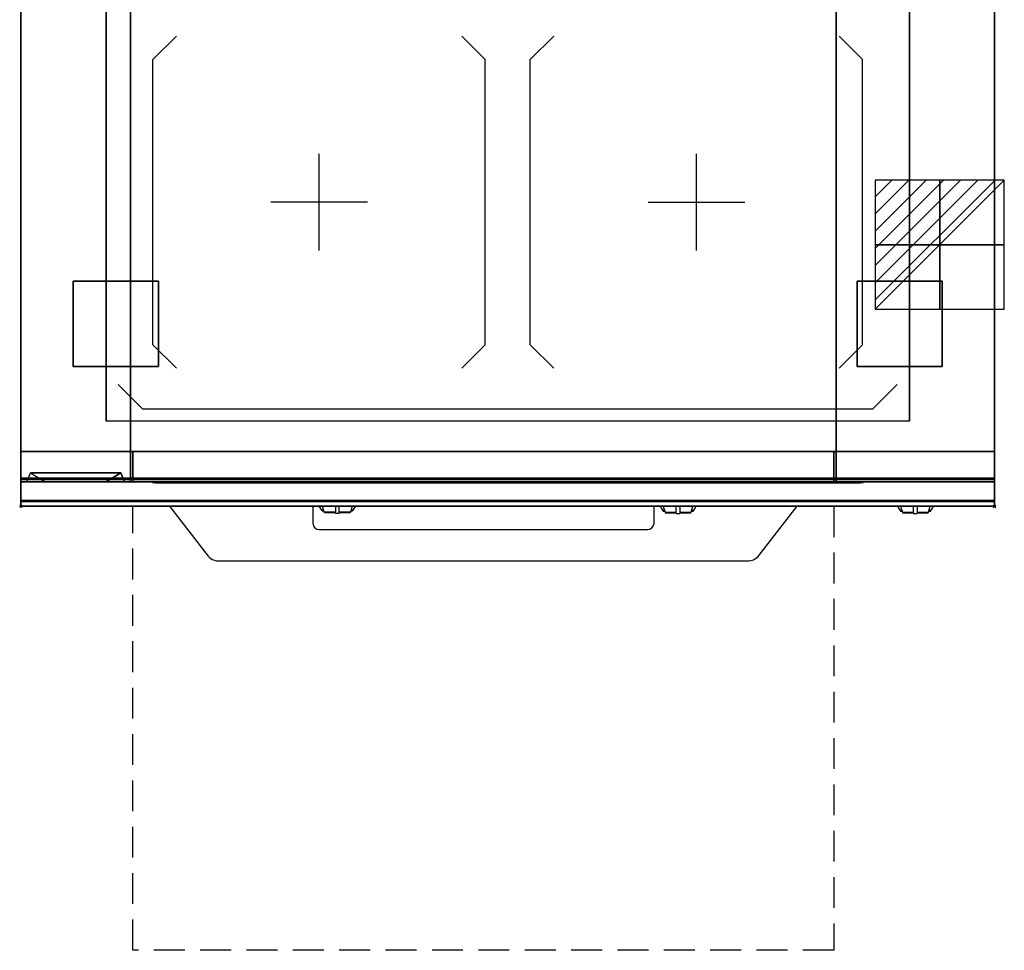
# Model space of a CAD drawing. Extents: x -1 to 808, y -1165 to 365.
# Drawn here: x -1 to 808, y -1165 to -400 of the extents above; entities that cross this region are included whole.
import ezdxf

# ---------------------------------------------------------------- set-up
doc = ezdxf.new("R2010")
doc.units = 0
doc.header["$PDMODE"] = 35
doc.linetypes.add('NASCOSTA', pattern=[0.381, 0.254, -0.127])
for name, color, linetype in [('IQ_200_2D', 1, 'Continuous'), ('IQ_200_3D', 1, 'Continuous'), ('IQ_204_2D', 7, 'Continuous'), ('IQ_204_3D', 7, 'Continuous'), ('IQ_BLUE_3D', 5, 'Continuous'), ('IQ_CON_ELECTRICITY_INT', 7, 'Continuous'), ('IQ_INS_3D', 3, 'Continuous'), ('IQ_WHITE_3D', 7, 'Continuous')]:
    doc.layers.add(name, color=color, linetype=linetype)

# ---------------------------------------------------------------- blocks, each defined once
blk = doc.blocks.new('*X0')
at = {"color": 0}
for p, q in [((286.774344, 2204.447934), (296.618251, 2214.291842)), ((286.774344, 2205.862148), (295.204037, 2214.291842)), ((286.774344, 2207.276361), (293.789824, 2214.291842)), ((286.774344, 2208.690575), (292.37561, 2214.291842)), ((286.774344, 2210.104788), (290.961397, 2214.291842)), ((286.774344, 2211.519002), (289.547183, 2214.291842)), ((286.774344, 2212.933216), (288.13297, 2214.291842))]:
    blk.add_line(p, q, dxfattribs=at)
blk = doc.blocks.new('ELECTRICITY')
for p, q in [((2.121, 2.121), (-2.121, 2.121)), ((-2.121, 2.121), (-2.121, -2.121)), ((-2.121, -2.121), (2.121, 2.121)), ((2.121, -2.121), (2.121, 2.121)), ((-2.121, -2.121), (2.121, -2.121))]:
    blk.add_line(p, q)
at = {"extrusion": (-1, 0, 0)}
for p, q in [((0, -2.121, 2.121), (0, 2.121, 2.121)), ((0, 2.121, -2.121), (0, -2.121, -2.121)), ((0, 2.121, 2.121), (0, 2.121, -2.121)), ((0, 2.121, -2.121), (0, -2.121, 2.121)), ((0, -2.121, -2.121), (0, -2.121, 2.121))]:
    blk.add_line(p, q, dxfattribs=at)
at = {"extrusion": (0, -1, 0)}
for p, q in [((2.121, 0, 2.121), (-2.121, 0, 2.121)), ((-2.121, 0, -2.121), (2.121, 0, -2.121)), ((-2.121, 0, 2.121), (-2.121, 0, -2.121)), ((-2.121, 0, -2.121), (2.121, 0, 2.121)), ((2.121, 0, -2.121), (2.121, 0, 2.121))]:
    blk.add_line(p, q, dxfattribs=at)
at = {"xscale": 0.4000000000000909, "yscale": 0.4000000000000909, "zscale": 0.4000000000000909}
blk.add_blockref('*X0', (-116.831, -883.595), dxfattribs=at)
at = {"extrusion": (-1, 0, 0), "xscale": 0.3999999999999773, "yscale": 0.3999999999999773, "zscale": 0.3999999999999773}
blk.add_blockref('*X0', (-116.831, -883.595), dxfattribs=at)
at = {"extrusion": (0, -1, 0), "xscale": 0.4000000000000909, "yscale": 0.4000000000000909, "zscale": 0.4000000000000909}
blk.add_blockref('*X0', (-116.831, -883.595), dxfattribs=at)

msp = doc.modelspace()

# ---------------------------------------------------------------- linework, layer by layer
at = {"layer": 'IQ_200_2D'}
for p, q in [((240, -800), (240, -814.63)), ((246.09, -801.48), (245.2, -800)), ((248.4, -801.84), (247.85, -800)), ((258.5, -800), (258.5, -802.18)), ((261.5, -802.18), (261.5, -800)), ((272.15, -800), (271.6, -801.84)), ((274.8, -800), (273.91, -801.48)), ((520, -800), (520, -814.63)), ((525.2, -800), (526.09, -801.48)), ((527.85, -800), (528.4, -801.84)), ((538.5, -802.18), (538.5, -800)), ((541.5, -800), (541.5, -802.18)), ((551.6, -801.84), (552.15, -800)), ((553.91, -801.48), (554.8, -800)), ((720.2, -800), (721.09, -801.48)), ((722.85, -800), (723.4, -801.84)), ((733.5, -802.18), (733.5, -800)), ((736.5, -800), (736.5, -802.18)), ((746.6, -801.84), (747.15, -800)), ((748.91, -801.48), (749.8, -800)), ((247.17, -803.29), (246.09, -801.48)), ((248.84, -803.29), (247.17, -803.29)), ((247.6, -804), (247.17, -803.29)), ((249.05, -804), (247.6, -804)), ((249.29, -804.79), (248.4, -801.84)), ((258.5, -804.79), (249.29, -804.79)), ((249.5, -805.5), (249.29, -804.79)), ((258.5, -805.5), (249.5, -805.5)), ((258.5, -802.18), (258.5, -805.81)), ((258.5, -805.81), (258.5, -806.03)), ((261.5, -805.81), (258.5, -805.81)), ((258.5, -806.03), (258.5, -806.03)), ((261.5, -806.03), (258.5, -806.03)), ((261.5, -805.81), (261.5, -802.18)), ((270.71, -804.79), (261.5, -804.79)), ((270.5, -805.5), (261.5, -805.5)), ((261.5, -806.03), (261.5, -805.81)), ((261.5, -806.03), (261.5, -806.03)), ((270.71, -804.79), (270.5, -805.5)), ((271.6, -801.84), (270.71, -804.79)), ((272.4, -804), (270.95, -804)), ((272.83, -803.29), (271.16, -803.29)), ((272.83, -803.29), (272.4, -804)), ((273.91, -801.48), (272.83, -803.29)), ((526.09, -801.48), (527.17, -803.29)), ((527.17, -803.29), (528.84, -803.29)), ((527.17, -803.29), (527.6, -804)), ((527.6, -804), (529.05, -804)), ((528.4, -801.84), (529.29, -804.79)), ((529.29, -804.79), (538.5, -804.79)), ((529.29, -804.79), (529.5, -805.5)), ((529.5, -805.5), (538.5, -805.5)), ((538.5, -805.81), (538.5, -802.18)), ((538.5, -806.03), (538.5, -805.81)), ((538.5, -805.81), (541.5, -805.81)), ((538.5, -806.03), (538.5, -806.03)), ((538.5, -806.03), (541.5, -806.03)), ((541.5, -802.18), (541.5, -805.81)), ((541.5, -804.79), (550.71, -804.79)), ((541.5, -805.5), (550.5, -805.5)), ((541.5, -805.81), (541.5, -806.03)), ((541.5, -806.03), (541.5, -806.03)), ((550.5, -805.5), (550.71, -804.79)), ((550.71, -804.79), (551.6, -801.84)), ((550.95, -804), (552.4, -804)), ((551.16, -803.29), (552.83, -803.29)), ((552.4, -804), (552.83, -803.29)), ((552.83, -803.29), (553.91, -801.48)), ((721.09, -801.48), (722.17, -803.29)), ((722.17, -803.29), (723.84, -803.29)), ((722.17, -803.29), (722.6, -804)), ((722.6, -804), (724.05, -804)), ((723.4, -801.84), (724.29, -804.79)), ((724.29, -804.79), (733.5, -804.79)), ((724.29, -804.79), (724.5, -805.5)), ((724.5, -805.5), (733.5, -805.5)), ((733.5, -805.81), (733.5, -802.18)), ((733.5, -806.03), (733.5, -805.81)), ((733.5, -806.03), (733.5, -806.03)), ((733.5, -806.03), (736.5, -806.03)), ((736.5, -802.18), (736.5, -805.81)), ((736.5, -804.79), (745.71, -804.79)), ((736.5, -805.5), (745.5, -805.5)), ((736.5, -805.81), (736.5, -806.03)), ((736.5, -806.03), (736.5, -806.03)), ((745.5, -805.5), (745.71, -804.79)), ((745.71, -804.79), (746.6, -801.84)), ((745.95, -804), (747.4, -804)), ((746.16, -803.29), (747.83, -803.29)), ((747.4, -804), (747.83, -803.29)), ((747.83, -803.29), (748.91, -801.48)), ((245, -818.96), (515, -818.96))]:
    msp.add_line(p, q, dxfattribs=at)
msp.add_lwpolyline([(800, -800), (0, -800), (0, 0), (800, 0)], close=True, dxfattribs=at)
msp.add_lwpolyline([(122.06, -800), (153.91, -840.89, 0.226746), (163, -844.94), (597, -844.94, 0.248729), (606.67, -840.14), (637.94, -800)], format="xyb", dxfattribs=at)
for centre, start, end in [((244.69, -814.27), 184.402, 273.8113), ((515.31, -814.27), 266.1887, 355.598)]:
    msp.add_arc(centre, 4.7, start, end, dxfattribs=at)
at = {"layer": 'IQ_200_3D', "extrusion": (0, -1, 0), "elevation": 780}
for points in [[(5, 575), (85, 575)], [(5, 550), (85, 550)], [(5, 525), (85, 525)], [(5, 500), (85, 500)], [(5, 475), (85, 475)], [(5, 450), (85, 450)], [(5, 425), (85, 425)], [(5, 400), (85, 400)], [(5, 375), (85, 375)], [(5, 350), (85, 350)]]:
    msp.add_lwpolyline(points, dxfattribs=at)
at = {"layer": 'IQ_200_3D'}
for points, invisible_edges in [([(0, -3.94, 900), (70, -70, 900), (70, -730, 900), (0, -796, 900)], 13), ([(0, -3.94, 900), (0, -45, 863), (0, -755, 863), (0, -796, 900)], 7), ([(800, -796, 900), (730, -730, 900), (730, -70, 900), (800, -3.94, 900)], 13), ([(800, -3.94, 900), (800, -45, 863), (800, -755, 863), (800, -796, 900)], 7), ([(0, -45, 863), (0, -45, 100), (0, -755, 100), (0, -755, 863)], 8), ([(0, -45, 650), (800, -45, 650), (800, -755, 650), (0, -755, 650)], 2), ([(0, -45, 650), (90, -45, 650), (90, -755, 650), (0, -755, 650)], 9), ([(670, -45, 650), (800, -45, 650), (800, -755, 650), (670, -755, 650)], 1), ([(800, -45, 863), (800, -45, 100), (800, -755, 100), (800, -755, 863)], 8), ([(70, -730, 900), (0, -796, 900), (800, -796, 900), (730, -730, 900)], 7), ([(0, -755, 861), (0, -755, 650), (0, -777, 650), (0, -777, 861)], 4), ([(0, -755, 863), (0, -780, 863), (0, -796, 900)], 10), ([(0, -755, 265), (0, -755, 100), (0, -778, 100), (0, -778, 265)], 4), ([(0, -755, 650), (0, -755, 265), (0, -778, 265), (0, -778, 650)], 4), ([(0, -755, 650), (90, -755, 650), (90, -755, 265), (0, -755, 265)], 4), ([(0, -755, 100), (800, -755, 100), (670, -755, 267), (90, -755, 267)], 10), ([(0, -755, 650), (90, -755, 650), (90, -755, 267), (0, -755, 100)], 5), ([(90, -755, 650), (0, -755, 650), (800, -755, 650), (670, -755, 650)], 5), ([(90, -755, 650), (90, -755, 265), (90, -778, 265), (90, -778, 650)], 4), ([(90, -755, 650), (90, -755, 265), (90, -778, 265), (90, -778, 650)], 4), ([(92, -755, 650), (92, -755, 265), (92, -778, 265), (92, -778, 650)], 4), ([(92, -755, 650), (92, -755, 265), (92, -778, 265), (92, -778, 650)], 4), ([(92, -755, 650), (668, -755, 650), (668, -755, 265), (92, -755, 265)], 4), ([(668, -755, 650), (668, -755, 265), (668, -778, 265), (668, -778, 650)], 4), ([(668, -755, 650), (668, -755, 265), (668, -778, 265), (668, -778, 650)], 4), ([(670, -755, 650), (670, -755, 265), (670, -778, 265), (670, -778, 650)], 4), ([(800, -755, 650), (670, -755, 650), (670, -755, 265), (800, -755, 265)], 4), ([(670, -755, 650), (670, -755, 265), (670, -778, 265), (670, -778, 650)], 4), ([(800, -755, 650), (670, -755, 650), (670, -755, 267), (800, -755, 100)], 5), ([(800, -755, 861), (800, -755, 650), (800, -777, 650), (800, -777, 861)], 4), ([(800, -755, 863), (800, -780, 863), (800, -796, 900)], 10), ([(800, -755, 265), (800, -755, 100), (800, -778, 100), (800, -778, 265)], 4), ([(800, -755, 650), (800, -755, 265), (800, -778, 265), (800, -778, 650)], 4), ([(0, -777, 861), (0, -778.15, 860.77), (800, -778.15, 860.77), (800, -777, 861)], 2), ([(0, -778.15, 650.23), (0, -777, 650), (800, -777, 650), (800, -778.15, 650.23)], 8), ([(0, -777, 861), (0, -778.15, 860.77), (0, -778.15, 650.23), (0, -777, 650)], 10), ([(0, -778, 100), (0, -778.77, 100.15), (800, -778.77, 100.15), (800, -778, 100)], 2), ([(0, -778.77, 264.85), (0, -778, 265), (800, -778, 265), (800, -778.77, 264.85)], 8), ([(0, -778, 265), (0, -778.77, 264.85), (0, -778.77, 100.15), (0, -778, 100)], 10), ([(0, -778, 650), (0, -778.77, 649.85), (0, -778.77, 265.15), (0, -778, 265)], 10), ([(0, -778.77, 649.85), (0, -778, 650), (90, -778, 650), (90, -778.77, 649.85)], 8), ([(0, -778.77, 265.15), (0, -778, 265), (90, -778, 265), (90, -778.77, 265.15)], 8), ([(0, -778.15, 860.77), (0, -779.12, 860.12), (800, -779.12, 860.12), (800, -778.15, 860.77)], 10), ([(0, -779.12, 650.88), (0, -778.15, 650.23), (800, -778.15, 650.23), (800, -779.12, 650.88)], 10), ([(0, -778.15, 860.77), (0, -779.12, 860.12), (0, -779.12, 650.88), (0, -778.15, 650.23)], 10), ([(0, -778.77, 100.15), (0, -779.41, 100.59), (800, -779.41, 100.59), (800, -778.77, 100.15)], 10), ([(0, -779.41, 264.41), (0, -778.77, 264.85), (800, -778.77, 264.85), (800, -779.41, 264.41)], 10), ([(0, -778.77, 264.85), (0, -779.41, 264.41), (0, -779.41, 100.59), (0, -778.77, 100.15)], 10), ([(0, -778.77, 649.85), (0, -779.41, 649.41), (0, -779.41, 265.59), (0, -778.77, 265.15)], 10), ([(0, -779.41, 649.41), (0, -778.77, 649.85), (90, -778.77, 649.85), (90, -779.41, 649.41)], 10), ([(0, -779.41, 265.59), (0, -778.77, 265.15), (90, -778.77, 265.15), (90, -779.41, 265.59)], 10), ([(0, -779.12, 860.12), (0, -779.77, 859.15), (800, -779.77, 859.15), (800, -779.12, 860.12)], 10), ([(0, -779.77, 651.85), (0, -779.12, 650.88), (800, -779.12, 650.88), (800, -779.77, 651.85)], 10), ([(0, -779.12, 860.12), (0, -779.77, 859.15), (0, -779.77, 651.85), (0, -779.12, 650.88)], 10), ([(0, -779.41, 100.59), (0, -779.85, 101.23), (800, -779.85, 101.23), (800, -779.41, 100.59)], 10), ([(0, -779.85, 263.77), (0, -779.41, 264.41), (800, -779.41, 264.41), (800, -779.85, 263.77)], 10), ([(0, -779.41, 264.41), (0, -779.85, 263.77), (0, -779.85, 101.23), (0, -779.41, 100.59)], 10), ([(0, -779.41, 649.41), (0, -779.85, 648.77), (0, -779.85, 266.23), (0, -779.41, 265.59)], 10), ([(0, -779.85, 648.77), (0, -779.41, 649.41), (90, -779.41, 649.41), (90, -779.85, 648.77)], 10), ([(0, -779.85, 266.23), (0, -779.41, 265.59), (90, -779.41, 265.59), (90, -779.85, 266.23)], 10), ([(0, -779.77, 859.15), (0, -780, 858), (800, -780, 858), (800, -779.77, 859.15)], 8), ([(0, -780, 653), (0, -779.77, 651.85), (800, -779.77, 651.85), (800, -780, 653)], 2), ([(0, -779.77, 859.15), (0, -780, 858), (0, -780, 653), (0, -779.77, 651.85)], 8), ([(0, -779.85, 101.23), (0, -780, 102), (800, -780, 102), (800, -779.85, 101.23)], 8), ([(0, -780, 263), (0, -779.85, 263.77), (800, -779.85, 263.77), (800, -780, 263)], 2), ([(0, -779.85, 263.77), (0, -780, 263), (0, -780, 102), (0, -779.85, 101.23)], 8), ([(0, -779.85, 648.77), (0, -780, 648), (0, -780, 267), (0, -779.85, 266.23)], 8), ([(0, -780, 648), (0, -779.85, 648.77), (90, -779.85, 648.77), (90, -780, 648)], 2), ([(0, -780, 267), (0, -779.85, 266.23), (90, -779.85, 266.23), (90, -780, 267)], 2), ([(0, -780, 863), (0, -795.31, 860.06), (0, -796, 900)], 10), ([(0, -780, 648), (5, -780, 575), (85, -780, 575), (90, -780, 648)], 5), ([(0, -780, 648), (5, -780, 575), (20, -780, 565), (0, -780, 565)], 5), ([(0, -780, 565), (20, -780, 565), (5, -780, 550), (0, -780, 550)], 7), ([(0, -780, 540), (20, -780, 540), (5, -780, 525), (0, -780, 525)], 7), ([(0, -780, 515), (20, -780, 515), (5, -780, 500), (0, -780, 500)], 7), ([(0, -780, 490), (20, -780, 490), (5, -780, 475), (0, -780, 475)], 7), ([(0, -780, 465), (20, -780, 465), (5, -780, 450), (0, -780, 450)], 7), ([(0, -780, 440), (20, -780, 440), (5, -780, 425), (0, -780, 425)], 7), ([(0, -780, 415), (20, -780, 415), (5, -780, 400), (0, -780, 400)], 7), ([(0, -780, 390), (20, -780, 390), (5, -780, 375), (0, -780, 375)], 7), ([(0, -780, 365), (20, -780, 365), (5, -780, 350), (0, -780, 350)], 7), ([(0, -780, 340), (20, -780, 340), (10, -780, 267), (0, -780, 267)], 3), ([(5, -780, 550), (20, -780, 540), (0, -780, 540), (0, -780, 550)], 10), ([(5, -780, 525), (20, -780, 515), (0, -780, 515), (0, -780, 525)], 10), ([(5, -780, 500), (20, -780, 490), (0, -780, 490), (0, -780, 500)], 10), ([(5, -780, 475), (20, -780, 465), (0, -780, 465), (0, -780, 475)], 10), ([(5, -780, 450), (20, -780, 440), (0, -780, 440), (0, -780, 450)], 10), ([(5, -780, 425), (20, -780, 415), (0, -780, 415), (0, -780, 425)], 10), ([(5, -780, 400), (20, -780, 390), (0, -780, 390), (0, -780, 400)], 10), ([(5, -780, 375), (20, -780, 365), (0, -780, 365), (0, -780, 375)], 10), ([(5, -780, 350), (20, -780, 340), (0, -780, 340), (0, -780, 350)], 10), ([(5, -780, 550), (20, -780, 565), (70, -780, 565), (85, -780, 550)], 13), ([(5, -780, 525), (20, -780, 540), (70, -780, 540), (85, -780, 525)], 13), ([(5, -780, 500), (20, -780, 515), (70, -780, 515), (85, -780, 500)], 13), ([(5, -780, 475), (20, -780, 490), (70, -780, 490), (85, -780, 475)], 13), ([(5, -780, 450), (20, -780, 465), (70, -780, 465), (85, -780, 450)], 13), ([(5, -780, 425), (20, -780, 440), (70, -780, 440), (85, -780, 425)], 13), ([(5, -780, 400), (20, -780, 415), (70, -780, 415), (85, -780, 400)], 13), ([(5, -780, 375), (20, -780, 390), (70, -780, 390), (85, -780, 375)], 13), ([(5, -780, 350), (20, -780, 365), (70, -780, 365), (85, -780, 350)], 13), ([(10, -780, 267), (20, -780, 340), (70, -780, 340), (80, -780, 267)], 5), ([(90, -780, 565), (70, -780, 565), (85, -780, 550), (90, -780, 550)], 7), ([(90, -780, 648), (85, -780, 575), (70, -780, 565), (90, -780, 565)], 5), ([(90, -780, 540), (70, -780, 540), (85, -780, 525), (90, -780, 525)], 7), ([(90, -780, 515), (70, -780, 515), (85, -780, 500), (90, -780, 500)], 7), ([(90, -780, 490), (70, -780, 490), (85, -780, 475), (90, -780, 475)], 7), ([(90, -780, 465), (70, -780, 465), (85, -780, 450), (90, -780, 450)], 7), ([(90, -780, 440), (70, -780, 440), (85, -780, 425), (90, -780, 425)], 7), ([(90, -780, 415), (70, -780, 415), (85, -780, 400), (90, -780, 400)], 7), ([(90, -780, 390), (70, -780, 390), (85, -780, 375), (90, -780, 375)], 7), ([(90, -780, 365), (70, -780, 365), (85, -780, 350), (90, -780, 350)], 7), ([(90, -780, 340), (70, -780, 340), (80, -780, 267), (90, -780, 267)], 3), ([(85, -780, 550), (70, -780, 540), (90, -780, 540), (90, -780, 550)], 10), ([(85, -780, 525), (70, -780, 515), (90, -780, 515), (90, -780, 525)], 10), ([(85, -780, 500), (70, -780, 490), (90, -780, 490), (90, -780, 500)], 10), ([(85, -780, 475), (70, -780, 465), (90, -780, 465), (90, -780, 475)], 10), ([(85, -780, 450), (70, -780, 440), (90, -780, 440), (90, -780, 450)], 10), ([(85, -780, 425), (70, -780, 415), (90, -780, 415), (90, -780, 425)], 10), ([(85, -780, 400), (70, -780, 390), (90, -780, 390), (90, -780, 400)], 10), ([(85, -780, 375), (70, -780, 365), (90, -780, 365), (90, -780, 375)], 10), ([(85, -780, 350), (70, -780, 340), (90, -780, 340), (90, -780, 350)], 10), ([(90, -778, 265), (90, -778.77, 265.15), (670, -778.77, 265.15), (670, -778, 265)], 2), ([(90, -778, 650), (90, -778.77, 649.85), (90, -778.77, 265.15), (90, -778, 265)], 10), ([(90, -778, 650), (90, -778.77, 649.85), (90, -778.77, 265.15), (90, -778, 265)], 10), ([(90, -778.77, 265.15), (90, -779.41, 265.59), (670, -779.41, 265.59), (670, -778.77, 265.15)], 10), ([(90, -778.77, 649.85), (90, -779.41, 649.41), (90, -779.41, 265.59), (90, -778.77, 265.15)], 10), ([(90, -778.77, 649.85), (90, -779.41, 649.41), (90, -779.41, 265.59), (90, -778.77, 265.15)], 10), ([(90, -779.41, 265.59), (90, -779.85, 266.23), (670, -779.85, 266.23), (670, -779.41, 265.59)], 10), ([(90, -779.41, 649.41), (90, -779.85, 648.77), (90, -779.85, 266.23), (90, -779.41, 265.59)], 10), ([(90, -779.41, 649.41), (90, -779.85, 648.77), (90, -779.85, 266.23), (90, -779.41, 265.59)], 10), ([(90, -779.85, 266.23), (90, -780, 267), (670, -780, 267), (670, -779.85, 266.23)], 8), ([(90, -779.85, 648.77), (90, -780, 648), (90, -780, 267), (90, -779.85, 266.23)], 8), ([(90, -779.85, 648.77), (90, -780, 648), (90, -780, 267), (90, -779.85, 266.23)], 8), ([(92, -778, 650), (92, -778.77, 649.85), (92, -778.77, 265.15), (92, -778, 265)], 10), ([(92, -778, 650), (92, -778.77, 649.85), (92, -778.77, 265.15), (92, -778, 265)], 10), ([(92, -778.77, 649.85), (92, -778, 650), (668, -778, 650), (668, -778.77, 649.85)], 8), ([(92, -778.77, 265.15), (92, -778, 265), (668, -778, 265), (668, -778.77, 265.15)], 8), ([(92, -778.77, 649.85), (92, -779.41, 649.41), (92, -779.41, 265.59), (92, -778.77, 265.15)], 10), ([(92, -778.77, 649.85), (92, -779.41, 649.41), (92, -779.41, 265.59), (92, -778.77, 265.15)], 10), ([(92, -779.41, 649.41), (92, -778.77, 649.85), (668, -778.77, 649.85), (668, -779.41, 649.41)], 10), ([(92, -779.41, 265.59), (92, -778.77, 265.15), (668, -778.77, 265.15), (668, -779.41, 265.59)], 10), ([(92, -779.41, 649.41), (92, -779.85, 648.77), (92, -779.85, 266.23), (92, -779.41, 265.59)], 10), ([(92, -779.41, 649.41), (92, -779.85, 648.77), (92, -779.85, 266.23), (92, -779.41, 265.59)], 10), ([(92, -779.85, 648.77), (92, -779.41, 649.41), (668, -779.41, 649.41), (668, -779.85, 648.77)], 10), ([(92, -779.85, 266.23), (92, -779.41, 265.59), (668, -779.41, 265.59), (668, -779.85, 266.23)], 10), ([(92, -779.85, 648.77), (92, -780, 648), (92, -780, 267), (92, -779.85, 266.23)], 8), ([(92, -779.85, 648.77), (92, -780, 648), (92, -780, 267), (92, -779.85, 266.23)], 8), ([(92, -780, 648), (92, -779.85, 648.77), (668, -779.85, 648.77), (668, -780, 648)], 2), ([(92, -780, 267), (92, -779.85, 266.23), (668, -779.85, 266.23), (668, -780, 267)], 2), ([(668, -778, 650), (668, -778.77, 649.85), (668, -778.77, 265.15), (668, -778, 265)], 10), ([(668, -778, 650), (668, -778.77, 649.85), (668, -778.77, 265.15), (668, -778, 265)], 10), ([(668, -778.77, 649.85), (668, -779.41, 649.41), (668, -779.41, 265.59), (668, -778.77, 265.15)], 10), ([(668, -778.77, 649.85), (668, -779.41, 649.41), (668, -779.41, 265.59), (668, -778.77, 265.15)], 10), ([(668, -779.41, 649.41), (668, -779.85, 648.77), (668, -779.85, 266.23), (668, -779.41, 265.59)], 10), ([(668, -779.41, 649.41), (668, -779.85, 648.77), (668, -779.85, 266.23), (668, -779.41, 265.59)], 10), ([(668, -779.85, 648.77), (668, -780, 648), (668, -780, 267), (668, -779.85, 266.23)], 8), ([(668, -779.85, 648.77), (668, -780, 648), (668, -780, 267), (668, -779.85, 266.23)], 8), ([(670, -778, 650), (670, -778.77, 649.85), (670, -778.77, 265.15), (670, -778, 265)], 10), ([(800, -778.77, 649.85), (800, -778, 650), (670, -778, 650), (670, -778.77, 649.85)], 8), ([(800, -778.77, 265.15), (800, -778, 265), (670, -778, 265), (670, -778.77, 265.15)], 8), ([(670, -778, 650), (670, -778.77, 649.85), (670, -778.77, 265.15), (670, -778, 265)], 10), ([(670, -778.77, 649.85), (670, -779.41, 649.41), (670, -779.41, 265.59), (670, -778.77, 265.15)], 10), ([(800, -779.41, 649.41), (800, -778.77, 649.85), (670, -778.77, 649.85), (670, -779.41, 649.41)], 10), ([(800, -779.41, 265.59), (800, -778.77, 265.15), (670, -778.77, 265.15), (670, -779.41, 265.59)], 10), ([(670, -778.77, 649.85), (670, -779.41, 649.41), (670, -779.41, 265.59), (670, -778.77, 265.15)], 10), ([(670, -779.41, 649.41), (670, -779.85, 648.77), (670, -779.85, 266.23), (670, -779.41, 265.59)], 10), ([(800, -779.85, 648.77), (800, -779.41, 649.41), (670, -779.41, 649.41), (670, -779.85, 648.77)], 10), ([(800, -779.85, 266.23), (800, -779.41, 265.59), (670, -779.41, 265.59), (670, -779.85, 266.23)], 10), ([(670, -779.41, 649.41), (670, -779.85, 648.77), (670, -779.85, 266.23), (670, -779.41, 265.59)], 10), ([(670, -779.85, 648.77), (670, -780, 648), (670, -780, 267), (670, -779.85, 266.23)], 8), ([(800, -780, 648), (800, -779.85, 648.77), (670, -779.85, 648.77), (670, -780, 648)], 2), ([(800, -780, 267), (800, -779.85, 266.23), (670, -779.85, 266.23), (670, -780, 267)], 2), ([(670, -779.85, 648.77), (670, -780, 648), (670, -780, 267), (670, -779.85, 266.23)], 8), ([(800, -777, 861), (800, -778.15, 860.77), (800, -778.15, 650.23), (800, -777, 650)], 10), ([(800, -778, 265), (800, -778.77, 264.85), (800, -778.77, 100.15), (800, -778, 100)], 10), ([(800, -778, 650), (800, -778.77, 649.85), (800, -778.77, 265.15), (800, -778, 265)], 10), ([(800, -778.15, 860.77), (800, -779.12, 860.12), (800, -779.12, 650.88), (800, -778.15, 650.23)], 10), ([(800, -778.77, 264.85), (800, -779.41, 264.41), (800, -779.41, 100.59), (800, -778.77, 100.15)], 10), ([(800, -778.77, 649.85), (800, -779.41, 649.41), (800, -779.41, 265.59), (800, -778.77, 265.15)], 10), ([(800, -779.12, 860.12), (800, -779.77, 859.15), (800, -779.77, 651.85), (800, -779.12, 650.88)], 10), ([(800, -779.41, 264.41), (800, -779.85, 263.77), (800, -779.85, 101.23), (800, -779.41, 100.59)], 10), ([(800, -779.41, 649.41), (800, -779.85, 648.77), (800, -779.85, 266.23), (800, -779.41, 265.59)], 10), ([(800, -779.77, 859.15), (800, -780, 858), (800, -780, 653), (800, -779.77, 651.85)], 8), ([(800, -779.85, 263.77), (800, -780, 263), (800, -780, 102), (800, -779.85, 101.23)], 8), ([(800, -779.85, 648.77), (800, -780, 648), (800, -780, 267), (800, -779.85, 266.23)], 8), ([(800, -780, 863), (800, -795.31, 860.06), (800, -796, 900)], 10), ([(800, -796.46, 860.03), (800, -795.31, 860.06), (0, -795.31, 860.06), (0, -796.46, 860.03)], 8), ([(0, -796.46, 860.03), (0, -795.31, 860.06), (0, -796, 900), (0, -797.04, 899.86)], 10), ([(800, -796, 900), (800, -797.04, 899.86), (0, -797.04, 899.86), (0, -796, 900)], 2), ([(800, -797.58, 860.33), (800, -796.46, 860.03), (0, -796.46, 860.03), (0, -797.58, 860.33)], 10), ([(0, -797.58, 860.33), (0, -796.46, 860.03), (0, -797.04, 899.86), (0, -798, 899.46)], 10), ([(800, -797.04, 899.86), (800, -798, 899.46), (0, -798, 899.46), (0, -797.04, 899.86)], 10), ([(800, -798.57, 860.94), (800, -797.58, 860.33), (0, -797.58, 860.33), (0, -798.57, 860.94)], 10), ([(0, -798.57, 860.94), (0, -797.58, 860.33), (0, -798, 899.46), (0, -798.83, 898.83)], 10), ([(800, -798, 899.46), (800, -798.83, 898.83), (0, -798.83, 898.83), (0, -798, 899.46)], 10), ([(800, -799.34, 861.8), (800, -798.57, 860.94), (0, -798.57, 860.94), (0, -799.34, 861.8)], 10), ([(0, -799.34, 861.8), (0, -798.57, 860.94), (0, -798.83, 898.83), (0, -799.46, 898)], 10), ([(800, -798.83, 898.83), (800, -799.46, 898), (0, -799.46, 898), (0, -798.83, 898.83)], 10), ([(800, -799.83, 862.85), (800, -799.34, 861.8), (0, -799.34, 861.8), (0, -799.83, 862.85)], 10), ([(0, -799.83, 862.85), (0, -799.34, 861.8), (0, -799.46, 898), (0, -799.86, 897.04)], 10), ([(800, -799.46, 898), (800, -799.86, 897.04), (0, -799.86, 897.04), (0, -799.46, 898)], 10), ([(800, -800, 864), (800, -799.83, 862.85), (0, -799.83, 862.85), (0, -800, 864)], 2), ([(0, -800, 864), (0, -799.83, 862.85), (0, -799.86, 897.04), (0, -800, 896)], 2), ([(800, -799.86, 897.04), (800, -800, 896), (0, -800, 896), (0, -799.86, 897.04)], 8), ([(800, -796.46, 860.03), (800, -795.31, 860.06), (800, -796, 900), (800, -797.04, 899.86)], 10), ([(800, -797.58, 860.33), (800, -796.46, 860.03), (800, -797.04, 899.86), (800, -798, 899.46)], 10), ([(800, -798.57, 860.94), (800, -797.58, 860.33), (800, -798, 899.46), (800, -798.83, 898.83)], 10), ([(800, -799.34, 861.8), (800, -798.57, 860.94), (800, -798.83, 898.83), (800, -799.46, 898)], 10), ([(800, -799.83, 862.85), (800, -799.34, 861.8), (800, -799.46, 898), (800, -799.86, 897.04)], 10), ([(800, -800, 864), (800, -799.83, 862.85), (800, -799.86, 897.04), (800, -800, 896)], 2)]:
    msp.add_3dface(points, dxfattribs=dict(at, invisible_edges=invisible_edges))
for points in [[(800, -755, 100), (800, -45, 100), (0, -45, 100), (0, -755, 100)], [(670, -755, 267), (90, -755, 267), (90, -45, 267), (670, -45, 267)], [(90, -755, 267), (90, -755, 650), (90, -45, 650), (90, -45, 267)], [(90, -45, 650), (670, -45, 650), (670, -755, 650), (90, -755, 650)], [(670, -755, 650), (670, -755, 267), (670, -45, 267), (670, -45, 650)], [(0, -755, 650), (0, -755, 863), (800, -755, 863), (800, -755, 650)], [(0, -777, 650), (0, -755, 650), (800, -755, 650), (800, -777, 650)], [(0, -755, 650), (0, -755, 861), (800, -755, 861), (800, -755, 650)], [(0, -755, 861), (0, -777, 861), (800, -777, 861), (800, -755, 861)], [(800, -780, 863), (800, -755, 863), (0, -755, 863), (0, -780, 863)], [(0, -780, 863), (0, -755, 863), (800, -755, 863), (800, -780, 863)], [(0, -755, 100), (0, -778, 100), (800, -778, 100), (800, -755, 100)], [(0, -755, 265), (0, -755, 100), (800, -755, 100), (800, -755, 265)], [(0, -778, 265), (0, -755, 265), (800, -755, 265), (800, -778, 265)], [(0, -778, 650), (0, -755, 650), (90, -755, 650), (90, -778, 650)], [(0, -778, 650), (0, -755, 650), (90, -755, 650), (90, -778, 650)], [(0, -778, 265), (0, -755, 265), (90, -755, 265), (90, -778, 265)], [(0, -778, 265), (0, -755, 265), (90, -755, 265), (90, -778, 265)], [(90, -778, 265), (90, -755, 265), (670, -755, 265), (670, -778, 265)], [(92, -778, 265), (92, -755, 265), (668, -755, 265), (668, -778, 265)], [(92, -778, 650), (92, -755, 650), (668, -755, 650), (668, -778, 650)], [(92, -778, 650), (92, -755, 650), (668, -755, 650), (668, -778, 650)], [(92, -778, 265), (92, -755, 265), (668, -755, 265), (668, -778, 265)], [(92, -778, 265), (92, -755, 265), (668, -755, 265), (668, -778, 265)], [(800, -778, 650), (800, -755, 650), (670, -755, 650), (670, -778, 650)], [(800, -778, 650), (800, -755, 650), (670, -755, 650), (670, -778, 650)], [(800, -778, 265), (800, -755, 265), (670, -755, 265), (670, -778, 265)], [(800, -778, 265), (800, -755, 265), (670, -755, 265), (670, -778, 265)], [(5, -780, 575), (8.01, -772.5, 572.99), (81.99, -772.5, 572.99), (85, -780, 575)], [(5, -780, 575), (8.01, -772.5, 572.99), (20, -780, 565)], [(5, -780, 550), (8.01, -772.5, 547.99), (81.99, -772.5, 547.99), (85, -780, 550)], [(5, -780, 550), (8.01, -772.5, 547.99), (20, -780, 540)], [(5, -780, 525), (8.01, -772.5, 522.99), (81.99, -772.5, 522.99), (85, -780, 525)], [(5, -780, 525), (8.01, -772.5, 522.99), (20, -780, 515)], [(5, -780, 500), (8.01, -772.5, 497.99), (81.99, -772.5, 497.99), (85, -780, 500)], [(5, -780, 500), (8.01, -772.5, 497.99), (20, -780, 490)], [(5, -780, 475), (8.01, -772.5, 472.99), (81.99, -772.5, 472.99), (85, -780, 475)], [(5, -780, 475), (8.01, -772.5, 472.99), (20, -780, 465)], [(5, -780, 450), (8.01, -772.5, 447.99), (81.99, -772.5, 447.99), (85, -780, 450)], [(5, -780, 450), (8.01, -772.5, 447.99), (20, -780, 440)], [(5, -780, 425), (8.01, -772.5, 422.99), (81.99, -772.5, 422.99), (85, -780, 425)], [(5, -780, 425), (8.01, -772.5, 422.99), (20, -780, 415)], [(5, -780, 400), (8.01, -772.5, 397.99), (81.99, -772.5, 397.99), (85, -780, 400)], [(5, -780, 400), (8.01, -772.5, 397.99), (20, -780, 390)], [(5, -780, 375), (8.01, -772.5, 372.99), (81.99, -772.5, 372.99), (85, -780, 375)], [(5, -780, 375), (8.01, -772.5, 372.99), (20, -780, 365)], [(5, -780, 350), (8.01, -772.5, 347.99), (81.99, -772.5, 347.99), (85, -780, 350)], [(5, -780, 350), (8.01, -772.5, 347.99), (20, -780, 340)], [(8.01, -772.5, 572.99), (20, -780, 565), (70, -780, 565), (81.99, -772.5, 572.99)], [(8.01, -772.5, 547.99), (20, -780, 540), (70, -780, 540), (81.99, -772.5, 547.99)], [(8.01, -772.5, 522.99), (20, -780, 515), (70, -780, 515), (81.99, -772.5, 522.99)], [(8.01, -772.5, 497.99), (20, -780, 490), (70, -780, 490), (81.99, -772.5, 497.99)], [(8.01, -772.5, 472.99), (20, -780, 465), (70, -780, 465), (81.99, -772.5, 472.99)], [(8.01, -772.5, 447.99), (20, -780, 440), (70, -780, 440), (81.99, -772.5, 447.99)], [(8.01, -772.5, 422.99), (20, -780, 415), (70, -780, 415), (81.99, -772.5, 422.99)], [(8.01, -772.5, 397.99), (20, -780, 390), (70, -780, 390), (81.99, -772.5, 397.99)], [(8.01, -772.5, 372.99), (20, -780, 365), (70, -780, 365), (81.99, -772.5, 372.99)], [(8.01, -772.5, 347.99), (20, -780, 340), (70, -780, 340), (81.99, -772.5, 347.99)], [(85, -780, 575), (81.99, -772.5, 572.99), (70, -780, 565)], [(85, -780, 550), (81.99, -772.5, 547.99), (70, -780, 540)], [(85, -780, 525), (81.99, -772.5, 522.99), (70, -780, 515)], [(85, -780, 500), (81.99, -772.5, 497.99), (70, -780, 490)], [(85, -780, 475), (81.99, -772.5, 472.99), (70, -780, 465)], [(85, -780, 450), (81.99, -772.5, 447.99), (70, -780, 440)], [(85, -780, 425), (81.99, -772.5, 422.99), (70, -780, 415)], [(85, -780, 400), (81.99, -772.5, 397.99), (70, -780, 390)], [(85, -780, 375), (81.99, -772.5, 372.99), (70, -780, 365)], [(85, -780, 350), (81.99, -772.5, 347.99), (70, -780, 340)], [(0, -780, 858), (0, -780, 653), (800, -780, 653), (800, -780, 858)], [(800, -795.31, 860.06), (800, -780, 863), (0, -780, 863), (0, -795.31, 860.06)], [(0, -780, 102), (0, -780, 263), (800, -780, 263), (800, -780, 102)], [(92, -780, 648), (668, -780, 648), (668, -780, 267), (92, -780, 267)], [(800, -780, 648), (670, -780, 648), (670, -780, 267), (800, -780, 267)], [(800, -800, 896), (800, -800, 864), (0, -800, 864), (0, -800, 896)]]:
    msp.add_3dface(points, dxfattribs=at)
at = {"layer": 'IQ_204_2D'}
for p, q in [((108.49, -432.74), (127.78, -413.45)), ((381.49, -432.74), (362.2, -413.45)), ((418.51, -432.74), (437.8, -413.45)), ((691.51, -432.74), (672.22, -413.45)), ((108.49, -667.26), (108.49, -432.74)), ((381.49, -667.26), (381.49, -432.74)), ((418.51, -667.26), (418.51, -432.74)), ((691.51, -667.26), (691.51, -432.74)), ((245, -589.71), (245, -510.29)), ((555, -589.71), (555, -510.29)), ((284.71, -550), (205.29, -550)), ((515.29, -550), (594.71, -550)), ((108.49, -667.26), (127.78, -686.55)), ((362.23, -686.55), (381.49, -667.26)), ((437.77, -686.55), (418.51, -667.26)), ((691.51, -667.26), (672.22, -686.55)), ((80, -700), (100, -720)), ((720, -700), (700, -720)), ((100, -720), (700, -720))]:
    msp.add_line(p, q, dxfattribs=at)
msp.add_lwpolyline([(70, -70), (730, -70), (730, -730), (70, -730)], close=True, dxfattribs=at)
at = {"layer": 'IQ_204_2D', "linetype": 'NASCOSTA', "ltscale": 100}
msp.add_lwpolyline([(668, -800), (668, -1165), (92, -1165), (92, -800)], dxfattribs=at)
at = {"layer": 'IQ_204_3D'}
for points in [[(70, -70, 900.3), (730, -70, 900.3), (730, -730, 900.3), (70, -730, 900.3)], [(110, -780.3, 694.5), (140, -780.3, 694.5), (140, -780.3, 664.5), (110, -780.3, 664.5)], [(215.99, -780.8, 833.45), (289.99, -780.8, 833.45), (289.99, -780.8, 809.45), (215.99, -780.8, 809.45)], [(495.99, -780.8, 833.45), (569.99, -780.8, 833.45), (569.99, -780.8, 809.45), (495.99, -780.8, 809.45)]]:
    msp.add_3dface(points, dxfattribs=at)
at = {"layer": 'IQ_BLUE_3D'}
for points in [[(110.5, -780.8, 711), (689.5, -780.8, 711), (689.5, -780.8, 806), (110.5, -780.8, 806)], [(218.7, -780.8, 835.45), (214.92, -780.8, 835.45), (214.21, -780.8, 834.45), (217.99, -780.8, 834.45)], [(216.07, -780.8, 837.05), (303.93, -780.8, 837.05), (304.51, -780.8, 836.25), (215.49, -780.8, 836.25)], [(217.11, -780.8, 838.5), (302.89, -780.8, 838.5), (303.21, -780.8, 838.05), (216.79, -780.8, 838.05)], [(301.3, -780.8, 835.45), (305.08, -780.8, 835.45), (305.79, -780.8, 834.45), (302.01, -780.8, 834.45)], [(498.7, -780.8, 835.45), (494.92, -780.8, 835.45), (494.21, -780.8, 834.45), (497.99, -780.8, 834.45)], [(496.07, -780.8, 837.05), (583.93, -780.8, 837.05), (584.51, -780.8, 836.25), (495.49, -780.8, 836.25)], [(497.11, -780.8, 838.5), (582.89, -780.8, 838.5), (583.21, -780.8, 838.05), (496.79, -780.8, 838.05)], [(581.3, -780.8, 835.45), (585.08, -780.8, 835.45), (585.79, -780.8, 834.45), (582.01, -780.8, 834.45)]]:
    msp.add_3dface(points, dxfattribs=at)
at = {"layer": 'IQ_INS_3D'}
for p in [(0, -800), (800, -800)]:
    msp.add_point(p, dxfattribs=at)
at = {"layer": 'IQ_WHITE_3D'}
for p, q in [((108.49, -432.74, 900.6), (127.78, -413.45, 900.6)), ((381.49, -432.74, 900.6), (362.2, -413.45, 900.6)), ((418.51, -432.74, 900.6), (437.8, -413.45, 900.6)), ((691.51, -432.74, 900.6), (672.22, -413.45, 900.6)), ((108.49, -667.26, 900.6), (108.49, -432.74, 900.6)), ((381.49, -667.26, 900.6), (381.49, -432.74, 900.6)), ((418.51, -667.26, 900.6), (418.51, -432.74, 900.6)), ((691.51, -667.26, 900.6), (691.51, -432.74, 900.6)), ((245, -589.71, 900.6), (245, -510.29, 900.6)), ((555, -589.71, 900.6), (555, -510.29, 900.6)), ((284.71, -550, 900.6), (205.29, -550, 900.6)), ((515.29, -550, 900.6), (594.71, -550, 900.6)), ((108.49, -667.26, 900.6), (127.78, -686.55, 900.6)), ((362.23, -686.55, 900.6), (381.49, -667.26, 900.6)), ((437.77, -686.55, 900.6), (418.51, -667.26, 900.6)), ((691.51, -667.26, 900.6), (672.22, -686.55, 900.6)), ((80, -700, 900.6), (100, -720, 900.6)), ((720, -700, 900.6), (700, -720, 900.6)), ((100, -720, 900.6), (700, -720, 900.6))]:
    msp.add_line(p, q, dxfattribs=at)

# ---------------------------------------------------------------- block references
at = {"layer": 'IQ_CON_ELECTRICITY_INT', "xscale": 25, "yscale": 25, "zscale": 25}
msp.add_blockref('ELECTRICITY', (755, -585), dxfattribs=at)

# ---------------------------------------------------------------- meshes
at = {"layer": 'IQ_200_3D'}
mesh = msp.add_polyface(dxfattribs=at)
corners = [(43, -685, 97.5), (113, -685, 97.5), (113, -615, 97.5), (43, -615, 97.5), (43, -685, 100), (113, -685, 100), (113, -615, 100), (43, -615, 100)]
mesh.append_faces([[corners[k] for k in face] for face in [(0, 3, 2, 1), (4, 5, 6, 7), (0, 1, 5, 4), (3, 7, 6, 2), (0, 4, 7, 3), (1, 2, 6, 5)]])
mesh = msp.add_polyface(dxfattribs=at)
corners = [(687, -685, 97.5), (757, -685, 97.5), (757, -615, 97.5), (687, -615, 97.5), (687, -685, 100), (757, -685, 100), (757, -615, 100), (687, -615, 100)]
mesh.append_faces([[corners[k] for k in face] for face in [(0, 3, 2, 1), (4, 5, 6, 7), (0, 1, 5, 4), (3, 7, 6, 2), (0, 4, 7, 3), (1, 2, 6, 5)]])
at = {"layer": 'IQ_204_3D'}
mesh = msp.add_polyface(dxfattribs=at)
corners = [(108, -780.5, 708.5), (692, -780.5, 708.5), (692, -780, 708.5), (108, -780, 708.5), (108, -780.5, 850.5), (692, -780.5, 850.5), (692, -780, 850.5), (108, -780, 850.5)]
mesh.append_faces([[corners[k] for k in face] for face in [(0, 3, 2, 1), (4, 5, 6, 7), (0, 1, 5, 4), (3, 7, 6, 2), (0, 4, 7, 3), (1, 2, 6, 5)]])

doc.saveas('drawing.dxf')
